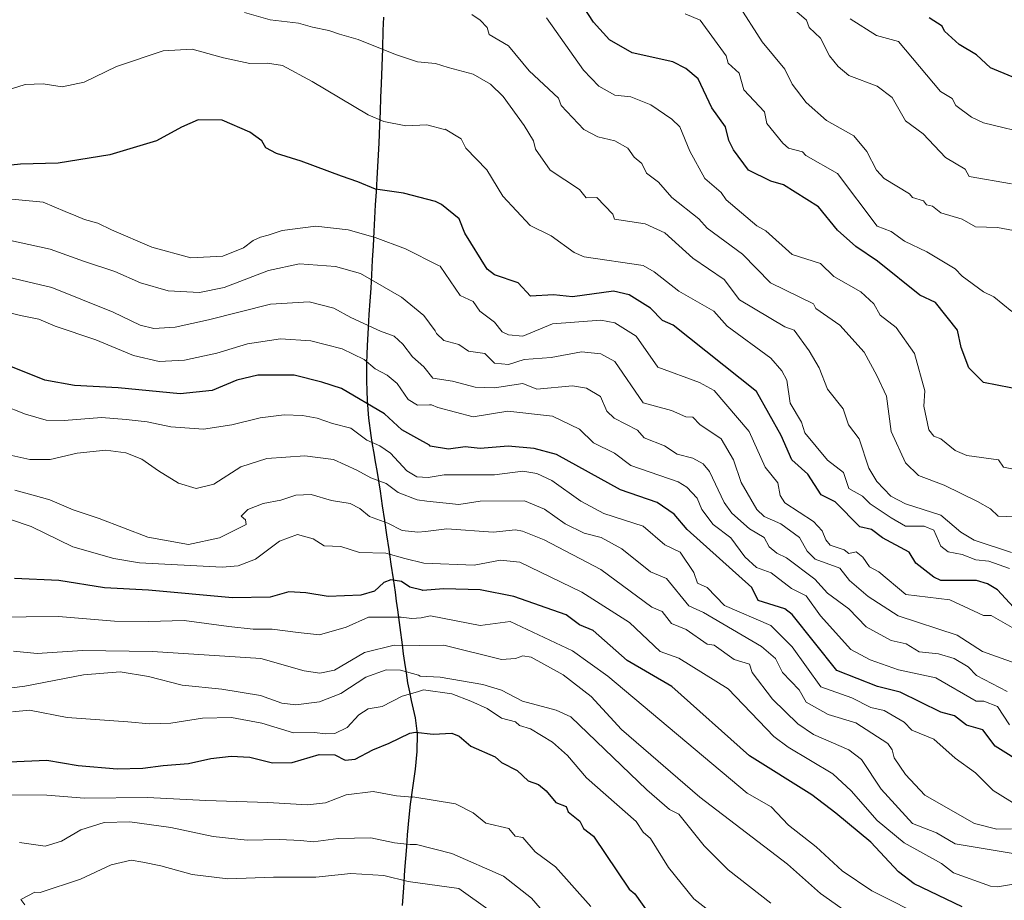
# Model space of a CAD drawing. Units: metres. Extents: x 648631 to 651400, y 4718459 to 4720831.
# Drawn here: x 649175 to 649453, y 4718889 to 4719137 of the extents above; entities that cross this region are included whole.
import ezdxf

# ---------------------------------------------------------------- set-up
doc = ezdxf.new("R2010")
doc.units = ezdxf.units.M
doc.header["$MEASUREMENT"] = 0
for name, color, linetype, lineweight in [('Comunidad autónoma', 142, 'Continuous', 30), ('Curva de nivel maestra', 36, 'Continuous', 30), ('Curva de nivel normal', 36, 'Continuous', 0), ('Municipio', 9, 'Continuous', 13), ('Municipio CxS', 142, 'Continuous', 0), ('Provincia', 19, 'Continuous', 0)]:
    doc.layers.add(name, color=color, linetype=linetype, lineweight=lineweight)

# ---------------------------------------------------------------- blocks, each defined once
blk = doc.blocks.new('*U195')
at = {"layer": 'Curva de nivel normal', "color": 36, "linetype": 'Continuous', "lineweight": 0}
blk.add_polyline3d([(649431.27, 4718869.53, 660), (649401.27, 4718890.68, 660), (649392, 4718899, 660), (649367.26, 4718917.84, 660), (649345.11, 4718937, 660), (649336.55, 4718946.3, 660), (649328.64, 4718952.39, 660), (649319.64, 4718957.4, 660), (649317.25, 4718957.79, 660), (649315.21, 4718956.97, 660), (649311.25, 4718956.72, 660), (649295.01, 4718960.77, 660), (649288.21, 4718960.7, 660), (649280.96, 4718960.8, 660), (649272.6, 4718958.68, 660), (649264.12, 4718953.74, 660), (649259.94, 4718952.82, 660), (649255.6, 4718953.54, 660), (649243.33, 4718957.01, 660), (649212.8, 4718959, 660), (649192.97, 4718959.3, 660), (649180.23, 4718958.38, 660), (649173.56, 4718959.06, 660)], dxfattribs=at)

msp = doc.modelspace()

# ---------------------------------------------------------------- linework, layer by layer
at = {"layer": 'Comunidad autónoma', "color": 142, "linetype": 'Continuous', "lineweight": 30}
for points in [[(649277.91, 4719137.9, 587.03), (649277.8, 4719134.15, 588.35), (649277.63, 4719129.15, 589.98), (649277.47, 4719124.16, 591.11), (649277.3, 4719119.16, 592.5), (649277.15, 4719115.25, 593.31), (649276.99, 4719111.34, 594.17), (649276.84, 4719107.43, 595.11), (649276.72, 4719104.93, 595.64), (649276.61, 4719102.43, 596.2), (649276.34, 4719097.44, 597.52), (649276.07, 4719092.45, 599.06), (649275.86, 4719088.71, 600.25), (649275.64, 4719084.96, 601.31), (649275.43, 4719081.21, 602.63), (649275.22, 4719077.47, 604.15), (649275.01, 4719073.4, 605.94), (649274.8, 4719069.34, 607.64), (649274.59, 4719065.27, 609.27), (649274.35, 4719061.52, 610.75), (649274.11, 4719057.78, 612.19), (649273.86, 4719054.03, 613.64), (649273.62, 4719050.28, 615.23), (649273.36, 4719045.29, 617.43), (649273.28, 4719042.79, 618.59), (649273.19, 4719040.29, 619.95), (649273.16, 4719035.3, 622.18), (649273.25, 4719032.56, 623.3), (649273.33, 4719029.82, 624.55), (649273.75, 4719024.84, 626.94), (649274.4, 4719019.89, 628.97), (649274.8, 4719017.42, 629.97), (649275.21, 4719014.95, 631), (649275.63, 4719012.48, 632.09), (649276.06, 4719010.01, 633.27), (649276.53, 4719007.12, 634.6), (649276.99, 4719004.22, 635.81), (649277.6, 4719000.1, 637.6), (649278.22, 4718995.98, 639.5), (649278.83, 4718991.86, 641.58), (649279.44, 4718987.73, 644.02), (649280.06, 4718983.61, 646.45), (649280.67, 4718979.49, 649.46), (649281.22, 4718975.7, 650.96), (649281.56, 4718973.22, 651.68), (649281.9, 4718970.74, 653.31), (649282.54, 4718965.79, 656.54), (649283.19, 4718960.83, 659.99), (649283.53, 4718958.35, 661.93), (649283.87, 4718955.87, 663.36), (649284.31, 4718952.98, 665.1), (649284.75, 4718950.09, 667.4), (649285.26, 4718947.64, 669.49), (649285.78, 4718945.19, 671.38), (649286.33, 4718942.74, 672.93), (649286.88, 4718940.29, 673.73), (649287.44, 4718935.78, 674.96), (649287.37, 4718930.79, 676.19), (649286.89, 4718925.82, 677.52), (649286.42, 4718922.51, 678.52), (649285.95, 4718919.2, 679.54), (649285.48, 4718915.89, 680.53)], [(649285.48, 4718915.89, 680.53), (649285.08, 4718912.22, 681.78), (649284.66, 4718907.24, 683.76), (649284.41, 4718903.91, 685.13), (649284.17, 4718900.59, 686.68), (649283.92, 4718897.26, 688.27), (649283.57, 4718892.27, 690.7), (649283.22, 4718887.29, 693.04)]]:
    msp.add_polyline3d(points, dxfattribs=at)
at = {"layer": 'Curva de nivel maestra', "color": 36, "linetype": 'Continuous', "lineweight": 30}
for points in [[(649458.89, 4719032.64, 575), (649447.27, 4719034.91, 575), (649443.19, 4719039.02, 575), (649440.99, 4719044.74, 575), (649439.91, 4719049.66, 575), (649433.72, 4719057.47, 575), (649429.27, 4719059.48, 575), (649417.38, 4719069.13, 575), (649411.27, 4719073.21, 575), (649406.07, 4719077.82, 575), (649400.67, 4719084.42, 575), (649390.85, 4719090.62, 575), (649387.26, 4719091.68, 575), (649380.97, 4719094.74, 575), (649376.75, 4719100.52, 575), (649375.39, 4719103.16, 575), (649374.49, 4719107.03, 575), (649370.57, 4719112.34, 575), (649366.74, 4719120.51, 575), (649363.26, 4719123.44, 575), (649359.58, 4719125.35, 575), (649348.1, 4719127.87, 575), (649341.75, 4719131.52, 575), (649337.26, 4719136.53, 575), (649331.79, 4719145.03, 575)], [(649455.35, 4719121.11, 550), (649449.27, 4719123.63, 550), (649445.27, 4719127.31, 550), (649440.44, 4719130.2, 550), (649436.28, 4719134.04, 550), (649435.61, 4719135.37, 550), (649431.97, 4719137.73, 550)], [(649455.72, 4718971.46, 600), (649451.27, 4718976.38, 600), (649448.37, 4718978.11, 600), (649445.27, 4718979.01, 600), (649435.24, 4718978.98, 600), (649433.27, 4718979.98, 600), (649428.19, 4718983.93, 600), (649426.3, 4718987.01, 600), (649418.74, 4718991.01, 600), (649415.65, 4718993.39, 600), (649412.42, 4718994.16, 600), (649405.42, 4719001.16, 600), (649401.46, 4719003.2, 600), (649397.72, 4719009.01, 600), (649393.18, 4719013.01, 600), (649390.15, 4719019.91, 600), (649383.26, 4719032.31, 600), (649359.7, 4719051.02, 600), (649356.65, 4719052.41, 600), (649353.26, 4719055.89, 600), (649347.26, 4719059.62, 600), (649342.85, 4719060.61, 600), (649331.31, 4719059.07, 600), (649325.89, 4719059.65, 600), (649319.42, 4719059.19, 600), (649315.94, 4719063.02, 600), (649309.25, 4719065.28, 600), (649307.25, 4719066.8, 600), (649300.91, 4719077.02, 600), (649299.31, 4719081.08, 600), (649294.29, 4719085.07, 600), (649292.59, 4719085.91, 600), (649283.58, 4719088.3, 600), (649275.73, 4719089.46, 600), (649270.7, 4719091.48, 600), (649266.13, 4719093.1, 600), (649254.76, 4719097.36, 600), (649247.74, 4719099.46, 600), (649244.7, 4719101.09, 600), (649243.61, 4719103.04, 600), (649240.2, 4719105.52, 600), (649232.38, 4719108.87, 600), (649225.69, 4719108.98, 600), (649220.92, 4719106.91, 600), (649213.93, 4719103.1, 600), (649200.74, 4719099.08, 600), (649186.13, 4719096.78, 600), (649175.47, 4719096.48, 600), (649167.48, 4719095.62, 600)], [(649459.15, 4718926.88, 625), (649450.54, 4718932.27, 625), (649447.13, 4718936.86, 625), (649442.47, 4718938.2, 625), (649439.08, 4718940.81, 625), (649435.27, 4718941.83, 625), (649423.75, 4718947.49, 625), (649417.37, 4718949.11, 625), (649405.9, 4718953.64, 625), (649393.27, 4718969.42, 625), (649391.26, 4718971.01, 625), (649383.65, 4718973.4, 625), (649381.88, 4718977.01, 625), (649363.69, 4718993.44, 625), (649360.01, 4718997.76, 625), (649355.22, 4719000.97, 625), (649344.85, 4719004.6, 625), (649326.78, 4719014.53, 625), (649320.44, 4719016.21, 625), (649313.15, 4719016.92, 625), (649305.25, 4719016.28, 625), (649300.99, 4719016.75, 625), (649296.3, 4719016.07, 625), (649291.12, 4719016.89, 625), (649290.97, 4719017.19, 625), (649287.4, 4719019.17, 625), (649283.1, 4719021.54, 625), (649278.27, 4719026.04, 625), (649266.12, 4719033.22, 625), (649260.58, 4719035.01, 625), (649252.75, 4719036.9, 625), (649242.46, 4719036.91, 625), (649236.53, 4719035.52, 625), (649229.57, 4719032.65, 625), (649220.57, 4719031.68, 625), (649203.05, 4719033.4, 625), (649190.79, 4719034.04, 625), (649182.41, 4719035.53, 625), (649172.8, 4719039.34, 625)], [(649441.25, 4718886.98, 650), (649427.72, 4718893.45, 650), (649423.27, 4718896.86, 650), (649415.45, 4718905.18, 650), (649405.64, 4718913.37, 650), (649398.82, 4718918.55, 650), (649381.26, 4718929.53, 650), (649359.34, 4718949.09, 650), (649346.68, 4718956.43, 650), (649337.17, 4718964.92, 650), (649333.26, 4718966.54, 650), (649329.54, 4718969.29, 650), (649314.71, 4718974.47, 650), (649305.25, 4718976.37, 650), (649294.94, 4718976.7, 650), (649288.97, 4718976.18, 650), (649288.85, 4718976.27, 650), (649285.38, 4718977.14, 650), (649282.99, 4718978.75, 650), (649279.98, 4718979.21, 650), (649278.08, 4718978.49, 650), (649275.44, 4718976.04, 650), (649271.58, 4718974.84, 650), (649262.37, 4718974.46, 650), (649256.06, 4718975.55, 650), (649251.19, 4718975.85, 650), (649245.97, 4718974.3, 650), (649235.38, 4718974.15, 650), (649211.67, 4718976.24, 650), (649199.24, 4718976.95, 650), (649186.36, 4718979.01, 650), (649173.78, 4718979.56, 650)], [(649259.81, 4718929.9, 675), (649264.26, 4718929.86, 675), (649267.1, 4718928.36, 675), (649269.92, 4718928.56, 675), (649274.92, 4718931.24, 675), (649279.58, 4718933.16, 675), (649285.37, 4718935.92, 675), (649287.02, 4718936.22, 675), (649291.95, 4718935.7, 675), (649297.25, 4718935.98, 675), (649299.34, 4718935.09, 675), (649302.56, 4718932.31, 675), (649309.5, 4718929.25, 675), (649311.25, 4718927.64, 675), (649315.69, 4718925.44, 675), (649318.77, 4718922.52, 675), (649321.66, 4718921.41, 675), (649323.88, 4718919.62, 675), (649326.63, 4718916.37, 675), (649329.46, 4718915.2, 675), (649330.03, 4718913.77, 675), (649333.36, 4718911.1, 675), (649334.4, 4718909, 675), (649337.18, 4718906.92, 675), (649347.26, 4718891.9, 675), (649348.91, 4718890.65, 675), (649353, 4718884.74, 675)], [(649163.74, 4718927.5, 675), (649182.9, 4718928.32, 675), (649191.74, 4718926.83, 675), (649202.82, 4718925.91, 675), (649210, 4718926.1, 675), (649215.77, 4718926.86, 675), (649222.92, 4718927.34, 675), (649229.24, 4718928.77, 675), (649234.98, 4718929.48, 675), (649240.21, 4718929.12, 675), (649246.64, 4718927.6, 675), (649252.15, 4718927.62, 675), (649259.81, 4718929.9, 675)]]:
    msp.add_polyline3d(points, dxfattribs=at)
at = {"layer": 'Curva de nivel normal', "color": 36, "linetype": 'Continuous', "lineweight": 0}
for points in [[(649455.14, 4718986.88, 590), (649444.69, 4718990.43, 590), (649440.92, 4718992.66, 590), (649435.27, 4718997.45, 590), (649425.27, 4719000.68, 590), (649421.09, 4719002.83, 590), (649417.21, 4719006.95, 590), (649414.93, 4719010.67, 590), (649412.23, 4719019.02, 590), (649409.22, 4719022.97, 590), (649407.65, 4719027.4, 590), (649403.24, 4719033.02, 590), (649400.86, 4719039.02, 590), (649398.06, 4719043.81, 590), (649393.84, 4719049.59, 590), (649391.26, 4719050.55, 590), (649378.43, 4719058.19, 590), (649374.13, 4719063.89, 590), (649365.26, 4719069.96, 590), (649357.34, 4719077.1, 590), (649351.83, 4719079.59, 590), (649343.19, 4719080.95, 590), (649342.63, 4719082.39, 590), (649338.19, 4719087.03, 590), (649335.19, 4719086.95, 590), (649333.26, 4719089.3, 590), (649324.97, 4719094.74, 590), (649320.89, 4719100.67, 590), (649320.3, 4719103.03, 590), (649317.64, 4719107.42, 590), (649311.74, 4719115.52, 590), (649308.19, 4719119.03, 590), (649303.25, 4719121.82, 590), (649296.18, 4719123.73, 590), (649292.6, 4719124.9, 590), (649287.58, 4719125.37, 590), (649281.34, 4719127.39, 590), (649270.84, 4719131.68, 590), (649265.52, 4719133.11, 590), (649262.56, 4719134.2, 590), (649257.9, 4719135.12, 590), (649253.92, 4719136.23, 590), (649245.94, 4719137.21, 590), (649238.74, 4719139.29, 590)], [(649457.27, 4719077.52, 565), (649451.27, 4719078.57, 565), (649445.01, 4719078.76, 565), (649441.25, 4719081, 565), (649435.27, 4719082.78, 565), (649432.86, 4719084.61, 565), (649431.22, 4719084.97, 565), (649430.36, 4719086.11, 565), (649427.26, 4719087.02, 565), (649426.36, 4719088.12, 565), (649419.27, 4719092.45, 565), (649417.06, 4719094.82, 565), (649414.31, 4719100.07, 565), (649410.71, 4719104.47, 565), (649403, 4719108.76, 565), (649397.27, 4719113.88, 565), (649393.24, 4719119, 565), (649391.26, 4719123.29, 565), (649384.84, 4719131.03, 565), (649377.96, 4719141.73, 565)], [(649455.2, 4719090.96, 560), (649443.27, 4719093.03, 560), (649442.15, 4719095.03, 560), (649436.59, 4719098.35, 560), (649430.23, 4719105.03, 560), (649425.27, 4719108.71, 560), (649421.51, 4719115.27, 560), (649417.27, 4719118.48, 560), (649409.27, 4719121.52, 560), (649406.23, 4719123.99, 560), (649403.84, 4719127.03, 560), (649401.27, 4719132.01, 560), (649398.06, 4719135.03, 560), (649397.31, 4719137.07, 560), (649391.96, 4719141.72, 560)], [(649463.27, 4718996.73, 585), (649451.41, 4718997.15, 585), (649449.27, 4718999.2, 585), (649445.57, 4719001.31, 585), (649436.16, 4719005.9, 585), (649428.9, 4719008.64, 585), (649425.27, 4719012.22, 585), (649421.22, 4719021.02, 585), (649419.89, 4719031.02, 585), (649417.14, 4719036.89, 585), (649413.65, 4719043.4, 585), (649406.76, 4719051.02, 585), (649400.01, 4719055.76, 585), (649399.27, 4719057.02, 585), (649387.19, 4719063.02, 585), (649379.26, 4719071.12, 585), (649369.26, 4719078.44, 585), (649366.99, 4719081.02, 585), (649359.34, 4719087.11, 585), (649355.58, 4719091.35, 585), (649352.16, 4719093.93, 585), (649350.87, 4719096.64, 585), (649348.67, 4719098.44, 585), (649346.88, 4719101.03, 585), (649343.26, 4719103.03, 585), (649338.4, 4719104.17, 585), (649334.51, 4719106.28, 585), (649328.08, 4719113.03, 585), (649327.34, 4719115.11, 585), (649319.07, 4719122.85, 585), (649313.25, 4719129.86, 585), (649307.78, 4719133.03, 585), (649307.25, 4719135.03, 585), (649305.25, 4719137.1, 585), (649302.9, 4719138.68, 585)], [(649455.27, 4719010.5, 580), (649452.95, 4719011.01, 580), (649451.53, 4719013.01, 580), (649442.57, 4719014.31, 580), (649439.27, 4719015.7, 580), (649435.27, 4719019.02, 580), (649433.27, 4719019.73, 580), (649431.81, 4719021.56, 580), (649430.43, 4719028.18, 580), (649430.74, 4719032.49, 580), (649427.77, 4719043.02, 580), (649422.61, 4719050.36, 580), (649418.08, 4719053.83, 580), (649416.34, 4719057.02, 580), (649412.71, 4719060.46, 580), (649405.03, 4719064.78, 580), (649401.27, 4719068.45, 580), (649393.24, 4719070.99, 580), (649385.89, 4719077.65, 580), (649383.31, 4719079.07, 580), (649374.67, 4719086.43, 580), (649373.26, 4719088.49, 580), (649368.64, 4719092.41, 580), (649364.4, 4719100.17, 580), (649361.59, 4719107.03, 580), (649359.36, 4719109.13, 580), (649353.41, 4719113.18, 580), (649347.71, 4719115.48, 580), (649343.26, 4719115.92, 580), (649338.72, 4719118.49, 580), (649334.37, 4719123.03, 580), (649323.99, 4719137.76, 580)], [(649455.27, 4719054.87, 570), (649450.18, 4719059.02, 570), (649447.27, 4719060.42, 570), (649441.27, 4719064.88, 570), (649439.27, 4719066.93, 570), (649431.27, 4719071.77, 570), (649424.98, 4719074.73, 570), (649421.27, 4719077.52, 570), (649417.24, 4719078.99, 570), (649406.12, 4719093.88, 570), (649397.12, 4719098.88, 570), (649396.23, 4719099.99, 570), (649392.23, 4719101.03, 570), (649390.61, 4719102.38, 570), (649386.15, 4719107.92, 570), (649385.49, 4719111.26, 570), (649379.68, 4719117.45, 570), (649378.34, 4719122.11, 570), (649375.22, 4719124.99, 570), (649374.64, 4719127.03, 570), (649367.35, 4719137.12, 570), (649363.13, 4719138.9, 570)], [(649461.27, 4719104.74, 555), (649447.27, 4719108.15, 555), (649443.94, 4719109.7, 555), (649439.5, 4719113.03, 555), (649438.44, 4719115.03, 555), (649435.19, 4719116.95, 555), (649423.31, 4719131.07, 555), (649417.05, 4719132.81, 555), (649409.69, 4719137.45, 555)], [(649454.66, 4718982.4, 595), (649448.77, 4718984.51, 595), (649445.1, 4718984.84, 595), (649441.27, 4718986.36, 595), (649437.27, 4718987.08, 595), (649435.27, 4718988.71, 595), (649433.27, 4718993.25, 595), (649430.58, 4718994.32, 595), (649425.27, 4718994.38, 595), (649421.27, 4718996.69, 595), (649415.27, 4719000.65, 595), (649413.1, 4719002.84, 595), (649409.27, 4719004.96, 595), (649407.74, 4719009.48, 595), (649403.25, 4719012.99, 595), (649396.88, 4719020.63, 595), (649395.94, 4719023.69, 595), (649392.69, 4719029.02, 595), (649391.79, 4719035.55, 595), (649390.41, 4719038.17, 595), (649387.26, 4719041.71, 595), (649374.98, 4719050.74, 595), (649371.19, 4719054.95, 595), (649361.26, 4719060.64, 595), (649354.37, 4719066.13, 595), (649351.26, 4719067.84, 595), (649334.55, 4719070.31, 595), (649331.75, 4719071.51, 595), (649325.26, 4719076.24, 595), (649319.36, 4719079.13, 595), (649311.65, 4719087.43, 595), (649307.09, 4719094.87, 595), (649301.22, 4719101.03, 595), (649299.83, 4719103.61, 595), (649295.33, 4719106.34, 595), (649295.18, 4719106.29, 595), (649290.2, 4719107.56, 595), (649284.29, 4719107.32, 595), (649278.01, 4719108.53, 595), (649273.62, 4719110.38, 595), (649257.79, 4719119.82, 595), (649249.48, 4719124.27, 595), (649245.2, 4719124.99, 595), (649240.21, 4719124.86, 595), (649232.81, 4719126.43, 595), (649223.95, 4719128.94, 595), (649215.75, 4719128.45, 595), (649202.59, 4719124, 595), (649193.47, 4719119.56, 595), (649187.29, 4719118.32, 595), (649181.92, 4719119.18, 595), (649176.86, 4719118.95, 595), (649169.32, 4719116.64, 595)], [(649461.27, 4718962.38, 605), (649449.4, 4718969.14, 605), (649447.27, 4718969.1, 605), (649437.78, 4718973.52, 605), (649425.36, 4718975.1, 605), (649417.74, 4718981.48, 605), (649415.13, 4718982.87, 605), (649413.27, 4718985.61, 605), (649411.33, 4718987.07, 605), (649409.27, 4718986.58, 605), (649407.92, 4718987.66, 605), (649404.05, 4718989.01, 605), (649402.74, 4718990.48, 605), (649401.76, 4718993.01, 605), (649399.27, 4718995.67, 605), (649391.19, 4719000.94, 605), (649389.88, 4719003.01, 605), (649389.26, 4719006.58, 605), (649385.67, 4719011.01, 605), (649381.12, 4719021.02, 605), (649371.26, 4719032.66, 605), (649367.09, 4719034.85, 605), (649355.41, 4719039.17, 605), (649349.26, 4719047.93, 605), (649343.26, 4719051.68, 605), (649339.26, 4719052.48, 605), (649325.67, 4719051.43, 605), (649317.25, 4719047.91, 605), (649313.25, 4719048.28, 605), (649311.42, 4719049.19, 605), (649309.25, 4719051.93, 605), (649305.18, 4719055.02, 605), (649303.25, 4719057.7, 605), (649299.61, 4719059.38, 605), (649293.9, 4719067.67, 605), (649293.45, 4719067.91, 605), (649284.12, 4719072.63, 605), (649275.59, 4719075.75, 605), (649267.96, 4719077.91, 605), (649258.87, 4719078.97, 605), (649249.37, 4719077.76, 605), (649245.36, 4719076.45, 605), (649243.24, 4719075.91, 605), (649241.21, 4719074.9, 605), (649238.47, 4719072.88, 605), (649232.62, 4719070.5, 605), (649223.54, 4719070.08, 605), (649212.61, 4719073.04, 605), (649201.22, 4719077.91, 605), (649197.34, 4719079.78, 605), (649193.54, 4719080.82, 605), (649191.13, 4719081.93, 605), (649188.15, 4719083.1, 605), (649181.94, 4719085.72, 605), (649173.07, 4719086.64, 605)], [(649460.46, 4718954.2, 610), (649447.01, 4718959.01, 610), (649439.85, 4718963.59, 610), (649423.22, 4718969.01, 610), (649414.76, 4718974.5, 610), (649409.46, 4718979.01, 610), (649406.72, 4718982.46, 610), (649399.73, 4718985.01, 610), (649397.54, 4718987.28, 610), (649395.39, 4718991.13, 610), (649390.09, 4718995.01, 610), (649385.36, 4718997.11, 610), (649383.3, 4718999.05, 610), (649378.87, 4719006.62, 610), (649376.72, 4719013.01, 610), (649373.26, 4719018.99, 610), (649367.26, 4719023.02, 610), (649365.29, 4719025.05, 610), (649363.26, 4719025.22, 610), (649359.23, 4719026.99, 610), (649351.26, 4719029.15, 610), (649343.26, 4719040.83, 610), (649339.26, 4719042.98, 610), (649333.79, 4719043.55, 610), (649325.26, 4719041.95, 610), (649317.62, 4719041.39, 610), (649313.25, 4719039.92, 610), (649309.25, 4719040.36, 610), (649306.59, 4719043.02, 610), (649301.97, 4719043.74, 610), (649299.25, 4719045.63, 610), (649294.97, 4719046.74, 610), (649292.94, 4719048.71, 610), (649292.55, 4719049.46, 610), (649289.34, 4719053.81, 610), (649283.06, 4719058.97, 610), (649271.42, 4719065.64, 610), (649264.37, 4719067.58, 610), (649254.25, 4719068.37, 610), (649245.5, 4719066.5, 610), (649232.95, 4719061.64, 610), (649226.06, 4719060.23, 610), (649217.15, 4719060.73, 610), (649209.36, 4719062.96, 610), (649202.14, 4719066.21, 610), (649193.29, 4719069.07, 610), (649183.92, 4719072.49, 610), (649171.83, 4719075.14, 610)], [(649453.92, 4718947.66, 615), (649445.27, 4718952.17, 615), (649442.91, 4718954.65, 615), (649439, 4718957.01, 615), (649434.61, 4718958.35, 615), (649429.14, 4718958.88, 615), (649425.44, 4718961.18, 615), (649421.27, 4718962.04, 615), (649414.18, 4718965.92, 615), (649409.29, 4718971.03, 615), (649403.27, 4718975.42, 615), (649399.67, 4718979.41, 615), (649391.69, 4718985.44, 615), (649388.98, 4718986.73, 615), (649386.78, 4718988.53, 615), (649385.37, 4718991.12, 615), (649381.26, 4718993.56, 615), (649376.29, 4718998.04, 615), (649374.05, 4719001.01, 615), (649369.97, 4719009.72, 615), (649368.15, 4719011.9, 615), (649365.26, 4719013.48, 615), (649360.87, 4719014.62, 615), (649357.28, 4719017.04, 615), (649351.51, 4719019.27, 615), (649349.63, 4719021.39, 615), (649343.08, 4719024.84, 615), (649341.01, 4719026.77, 615), (649339.18, 4719030.94, 615), (649335.26, 4719033.25, 615), (649331.26, 4719033.9, 615), (649321.25, 4719032.98, 615), (649317.25, 4719034.61, 615), (649309.25, 4719033.32, 615), (649303.79, 4719033.56, 615), (649297.47, 4719035.24, 615), (649291.9, 4719036.14, 615), (649289.34, 4719039.25, 615), (649286.14, 4719042.08, 615), (649283.37, 4719045.68, 615), (649280.92, 4719047.91, 615), (649277.08, 4719049.36, 615), (649268.74, 4719053.18, 615), (649263.97, 4719055.88, 615), (649256.95, 4719057.64, 615), (649246.07, 4719056.99, 615), (649228.56, 4719052.56, 615), (649219.19, 4719050.52, 615), (649213.11, 4719050.11, 615), (649209.32, 4719051.04, 615), (649201.69, 4719054.72, 615), (649184.36, 4719061.63, 615), (649170.46, 4719064.98, 615)], [(649454.58, 4718938.31, 620), (649451.27, 4718943.43, 620), (649447.42, 4718945.01, 620), (649445.2, 4718944.94, 620), (649433.83, 4718951.57, 620), (649423.27, 4718953.79, 620), (649415.27, 4718956.66, 620), (649409.82, 4718959.56, 620), (649401.25, 4718969.01, 620), (649397.27, 4718974.69, 620), (649393.05, 4718976.79, 620), (649387.4, 4718981.15, 620), (649383.26, 4718982.64, 620), (649379.97, 4718985.72, 620), (649375.96, 4718991.01, 620), (649371.03, 4718994.78, 620), (649367.76, 4718999.01, 620), (649366.48, 4719002.23, 620), (649363.59, 4719005.34, 620), (649361.08, 4719006.83, 620), (649347.71, 4719011.46, 620), (649343.15, 4719014.9, 620), (649337.26, 4719017.83, 620), (649333.26, 4719021.66, 620), (649325.65, 4719025.41, 620), (649313.04, 4719026.81, 620), (649303.25, 4719025.19, 620), (649293.25, 4719027.78, 620), (649291.53, 4719028.54, 620), (649290.92, 4719028.56, 620), (649287.58, 4719028.49, 620), (649284.96, 4719030.11, 620), (649281.78, 4719034.59, 620), (649278.96, 4719036.98, 620), (649275.58, 4719038.73, 620), (649272.5, 4719041.4, 620), (649266.25, 4719044.4, 620), (649257.41, 4719046.6, 620), (649248.88, 4719047.16, 620), (649239.57, 4719045.81, 620), (649230.89, 4719043.17, 620), (649221.76, 4719041.2, 620), (649214.66, 4719040.78, 620), (649207.38, 4719042.49, 620), (649196.79, 4719046.9, 620), (649185.32, 4719050.76, 620), (649180.66, 4719052.78, 620), (649175.52, 4719053.74, 620), (649169.3, 4719055.31, 620)], [(649457.41, 4718915.14, 630), (649450, 4718919.73, 630), (649445.03, 4718924.76, 630), (649439.27, 4718928.84, 630), (649433.27, 4718934.27, 630), (649427.09, 4718936.82, 630), (649424.86, 4718939, 630), (649419.27, 4718942.29, 630), (649415.48, 4718943.21, 630), (649410.12, 4718945.86, 630), (649401.4, 4718949.01, 630), (649393.27, 4718960.3, 630), (649387.26, 4718966.34, 630), (649374.16, 4718971.91, 630), (649369.3, 4718977.04, 630), (649366.55, 4718978.3, 630), (649365.49, 4718981.24, 630), (649361.65, 4718987.01, 630), (649357.33, 4718989.08, 630), (649351.26, 4718994.37, 630), (649340.16, 4718997.91, 630), (649333.64, 4719001.39, 630), (649325.5, 4719007.25, 630), (649321.25, 4719009.21, 630), (649317.25, 4719009.88, 630), (649309.25, 4719008.79, 630), (649295.04, 4719008.8, 630), (649290.53, 4719008.1, 630), (649287.39, 4719008.26, 630), (649284.52, 4719009.95, 630), (649279.91, 4719014.92, 630), (649276.94, 4719017.02, 630), (649273.21, 4719018.61, 630), (649268.72, 4719021.98, 630), (649263.54, 4719023.31, 630), (649259.27, 4719024.8, 630), (649255.07, 4719025.54, 630), (649249.88, 4719025.75, 630), (649243.16, 4719024.94, 630), (649235.11, 4719022.89, 630), (649227.12, 4719021.74, 630), (649217.97, 4719022.32, 630), (649211.24, 4719023.75, 630), (649205.31, 4719024.4, 630), (649198.33, 4719024.98, 630), (649187.86, 4719024.14, 630), (649182.71, 4719024.24, 630), (649176.9, 4719025.91, 630), (649170.2, 4719028.57, 630)], [(649455.22, 4718908.95, 635), (649451.08, 4718908.81, 635), (649444.71, 4718910.44, 635), (649430.73, 4718918.46, 635), (649425.27, 4718924.24, 635), (649422.07, 4718929, 635), (649421.53, 4718931.26, 635), (649420.28, 4718933, 635), (649411.27, 4718938.83, 635), (649403.45, 4718941.18, 635), (649397.27, 4718944.64, 635), (649395.27, 4718948.18, 635), (649390.55, 4718953.01, 635), (649388.57, 4718957.01, 635), (649384.6, 4718960.35, 635), (649368.27, 4718970.02, 635), (649364.11, 4718971.86, 635), (649357.86, 4718979.61, 635), (649353.26, 4718981.47, 635), (649345.26, 4718987.93, 635), (649339.35, 4718991.1, 635), (649334.63, 4718992.38, 635), (649329.24, 4718995.01, 635), (649323.35, 4718999.1, 635), (649317.73, 4719001.49, 635), (649305.25, 4719001.37, 635), (649299.25, 4719000.49, 635), (649290.2, 4719001.36, 635), (649287.41, 4719001.75, 635), (649282.11, 4719003.87, 635), (649278.66, 4719006.42, 635), (649274.37, 4719007.94, 635), (649270.47, 4719010.14, 635), (649263.88, 4719013.12, 635), (649255.72, 4719014.15, 635), (649245.04, 4719013.47, 635), (649237.67, 4719011.12, 635), (649230.07, 4719006.15, 635), (649225.09, 4719004.93, 635), (649220.14, 4719006.51, 635), (649214.48, 4719009.92, 635), (649209.77, 4719013.21, 635), (649205.24, 4719015.02, 635), (649199.63, 4719015.74, 635), (649191.52, 4719014.91, 635), (649183.91, 4719013.14, 635), (649178.14, 4719013.19, 635), (649170.54, 4719014.82, 635)], [(649461.32, 4718901.05, 640), (649439.27, 4718904.72, 640), (649434.06, 4718907.79, 640), (649427.27, 4718910.45, 640), (649418.38, 4718920.11, 640), (649412.82, 4718928.55, 640), (649409.27, 4718931.24, 640), (649399.27, 4718935.54, 640), (649394.84, 4718938.57, 640), (649387.76, 4718945.51, 640), (649382.04, 4718953.01, 640), (649381.26, 4718955.36, 640), (649376.93, 4718956.68, 640), (649371.26, 4718960.79, 640), (649369.26, 4718961.07, 640), (649363.4, 4718965.15, 640), (649359.26, 4718966.88, 640), (649356.55, 4718970.3, 640), (649353.69, 4718971.44, 640), (649339.26, 4718982.08, 640), (649323.26, 4718990.48, 640), (649317.18, 4718992.94, 640), (649315.25, 4718993.32, 640), (649308.86, 4718992.62, 640), (649295.82, 4718993.58, 640), (649289.78, 4718992.82, 640), (649287.62, 4718992.68, 640), (649283.22, 4718993.16, 640), (649279.17, 4718995.21, 640), (649273.98, 4718997.1, 640), (649271.25, 4718999.32, 640), (649268.58, 4719000.74, 640), (649263.25, 4719001.57, 640), (649257.58, 4719003.27, 640), (649253.25, 4719003.07, 640), (649249.02, 4719001.69, 640), (649244.01, 4719000.76, 640), (649239.66, 4718999.02, 640), (649237.81, 4718997.13, 640), (649239, 4718996.15, 640), (649239.24, 4718994.85, 640), (649231.63, 4718991.07, 640), (649222.89, 4718989.16, 640), (649211.43, 4718991.2, 640), (649197.71, 4718996.48, 640), (649190.33, 4718998.98, 640), (649183.79, 4719001.77, 640), (649179.12, 4719003.06, 640), (649173.94, 4719004.5, 640)], [(649457.96, 4718893.69, 645), (649451.27, 4718892.55, 645), (649449.27, 4718892.73, 645), (649438.8, 4718896.53, 645), (649435.42, 4718899.15, 645), (649424.85, 4718905, 645), (649417.27, 4718911.3, 645), (649409.9, 4718919.63, 645), (649404.73, 4718924.46, 645), (649392.2, 4718931.94, 645), (649388.15, 4718935, 645), (649375.26, 4718948.43, 645), (649361.26, 4718957.12, 645), (649356.07, 4718959.01, 645), (649347.41, 4718967.16, 645), (649333.95, 4718975.7, 645), (649316.4, 4718984.16, 645), (649310.98, 4718984.74, 645), (649303.54, 4718983.3, 645), (649289.35, 4718983.92, 645), (649284, 4718985.18, 645), (649278.57, 4718986.76, 645), (649271.18, 4718986.91, 645), (649265.9, 4718988.64, 645), (649261.25, 4718988.82, 645), (649258.08, 4718990.77, 645), (649253.68, 4718991.94, 645), (649248.58, 4718990.15, 645), (649241.79, 4718985, 645), (649236.92, 4718983.11, 645), (649232.45, 4718982.8, 645), (649209.13, 4718984, 645), (649201.84, 4718985.18, 645), (649190.31, 4718988.55, 645), (649178.51, 4718994.26, 645), (649172.73, 4718996.2, 645)], [(649431.69, 4718883.42, 655), (649415.73, 4718891.46, 655), (649407.36, 4718897.09, 655), (649400.1, 4718903.83, 655), (649392.27, 4718910, 655), (649387.39, 4718915.13, 655), (649380.59, 4718919, 655), (649341.26, 4718952.01, 655), (649331.26, 4718959.15, 655), (649313.72, 4718967.48, 655), (649305.25, 4718966.35, 655), (649291.25, 4718969.05, 655), (649288.59, 4718968.45, 655), (649285.92, 4718968.28, 655), (649282.92, 4718968.65, 655), (649273.7, 4718968.69, 655), (649267.39, 4718965.82, 655), (649259.9, 4718963.66, 655), (649253.9, 4718964.32, 655), (649246.5, 4718965.26, 655), (649241.17, 4718965.27, 655), (649234.26, 4718966.03, 655), (649221.66, 4718967.77, 655), (649211.67, 4718967.44, 655), (649202.06, 4718967.56, 655), (649186.26, 4718968.87, 655), (649167.92, 4718968.68, 655)], [(649387.26, 4718887.97, 665), (649375.26, 4718897.39, 665), (649368.44, 4718904.18, 665), (649361.31, 4718913.05, 665), (649358.67, 4718914.41, 665), (649352.23, 4718919.97, 665), (649330.81, 4718940.55, 665), (649326.65, 4718942.39, 665), (649317.19, 4718944.95, 665), (649311.25, 4718948.05, 665), (649305.95, 4718949.71, 665), (649293.97, 4718951.73, 665), (649288.28, 4718952.04, 665), (649287.81, 4718952.3, 665), (649282.72, 4718953.67, 665), (649278.74, 4718953.84, 665), (649272.92, 4718951.73, 665), (649265.9, 4718947.14, 665), (649259.86, 4718944.76, 665), (649253.18, 4718943.89, 665), (649249.24, 4718944.42, 665), (649243.25, 4718946.58, 665), (649232.37, 4718948.35, 665), (649221.13, 4718949.45, 665), (649211.65, 4718951.97, 665), (649203.61, 4718953.28, 665), (649193.25, 4718952.4, 665), (649176.74, 4718949.2, 665), (649167.17, 4718947.95, 665)], [(649377.88, 4718879.62, 670), (649365.49, 4718889.23, 670), (649358.34, 4718898.08, 670), (649353.26, 4718906.19, 670), (649351.26, 4718907.99, 670), (649349.3, 4718911.04, 670), (649335.26, 4718923.34, 670), (649329.85, 4718929.59, 670), (649325.64, 4718933.38, 670), (649319.4, 4718937.15, 670), (649316.36, 4718938.11, 670), (649315.25, 4718939.13, 670), (649311.25, 4718940.14, 670), (649307.19, 4718942.94, 670), (649302.56, 4718945.01, 670), (649297.25, 4718947.03, 670), (649289.25, 4718948.19, 670), (649287.57, 4718947.57, 670), (649283.25, 4718946.36, 670), (649277.58, 4718943.48, 670), (649273.58, 4718942.84, 670), (649271.01, 4718941.07, 670), (649267.72, 4718937.54, 670), (649264.22, 4718935.88, 670), (649261.69, 4718935.77, 670), (649258.38, 4718936.14, 670), (649252.54, 4718936, 670), (649243.66, 4718938.76, 670), (649235.04, 4718940.38, 670), (649226.85, 4718940.17, 670), (649217.91, 4718938.78, 670), (649211.92, 4718938.59, 670), (649205.8, 4718939.15, 670), (649188.64, 4718940.4, 670), (649178.07, 4718942.39, 670), (649173.23, 4718941.92, 670)], [(649336.49, 4718887, 680), (649326.52, 4718898.26, 680), (649320.75, 4718902.5, 680), (649317.25, 4718906.5, 680), (649315.13, 4718906.88, 680), (649313.32, 4718909, 680), (649306.81, 4718910.56, 680), (649303.25, 4718913.47, 680), (649298.28, 4718916.03, 680), (649286.22, 4718917.97, 680), (649286.12, 4718917.88, 680), (649281.66, 4718918.25, 680), (649275.03, 4718919.46, 680), (649267.46, 4718918.52, 680), (649261.63, 4718916.27, 680), (649256.47, 4718915.7, 680), (649245.29, 4718916.38, 680), (649227.81, 4718916.9, 680), (649211.37, 4718917.8, 680), (649193.57, 4718917.61, 680), (649182.94, 4718918.44, 680), (649171.23, 4718918.56, 680)], [(649323.43, 4718885.17, 685), (649319.68, 4718889.43, 685), (649311.83, 4718895.58, 685), (649297.25, 4718902.02, 685), (649287.25, 4718904.54, 685), (649285.47, 4718904.52, 685), (649281.04, 4718905.03, 685), (649274.42, 4718906.41, 685), (649265.14, 4718906.19, 685), (649258.14, 4718905.32, 685), (649254.58, 4718905.64, 685), (649248.58, 4718905.9, 685), (649239.46, 4718905.78, 685), (649229.91, 4718906.76, 685), (649217.89, 4718909.34, 685), (649206.35, 4718910.88, 685), (649199.09, 4718910.75, 685), (649192.56, 4718908.68, 685), (649187.12, 4718905.43, 685), (649182.47, 4718904.02, 685), (649175.2, 4718905.06, 685)], [(649176.71, 4718887.52, 690), (649175.64, 4718889.01, 690), (649179.56, 4718891.1, 690), (649181.05, 4718890.97, 690), (649192.48, 4718894.73, 690), (649201.11, 4718898.78, 690), (649206.73, 4718900.11, 690), (649210.04, 4718899.54, 690), (649215.08, 4718898.54, 690), (649223.91, 4718896.08, 690), (649234.04, 4718894.84, 690), (649246.9, 4718895.31, 690), (649258.81, 4718895.33, 690), (649268.74, 4718896.33, 690), (649278.07, 4718895.82, 690), (649284.96, 4718894.08, 690)], [(649284.96, 4718894.08, 690), (649299.25, 4718892.12, 690), (649308.08, 4718885.83, 690)]]:
    msp.add_polyline3d(points, dxfattribs=at)
at = {"layer": 'Municipio', "color": 9, "linetype": 'Continuous', "lineweight": 13}
for points in [[(649277.91, 4719137.9, 587.03), (649277.8, 4719134.15, 588.35), (649277.63, 4719129.15, 589.98), (649277.47, 4719124.16, 591.11), (649277.3, 4719119.16, 592.5), (649277.15, 4719115.25, 593.31), (649276.99, 4719111.34, 594.17), (649276.84, 4719107.43, 595.11), (649276.72, 4719104.93, 595.64), (649276.61, 4719102.43, 596.2), (649276.34, 4719097.44, 597.52), (649276.07, 4719092.45, 599.06), (649275.86, 4719088.71, 600.25), (649275.64, 4719084.96, 601.31), (649275.43, 4719081.21, 602.63), (649275.22, 4719077.47, 604.15), (649275.01, 4719073.4, 605.94), (649274.8, 4719069.34, 607.64), (649274.59, 4719065.27, 609.27), (649274.35, 4719061.52, 610.75), (649274.11, 4719057.78, 612.19), (649273.86, 4719054.03, 613.64), (649273.62, 4719050.28, 615.23), (649273.36, 4719045.29, 617.43), (649273.28, 4719042.79, 618.59), (649273.19, 4719040.29, 619.95), (649273.16, 4719035.3, 622.18), (649273.25, 4719032.56, 623.3), (649273.33, 4719029.82, 624.55), (649273.75, 4719024.84, 626.94), (649274.4, 4719019.89, 628.97), (649274.8, 4719017.42, 629.97), (649275.21, 4719014.95, 631), (649275.63, 4719012.48, 632.09), (649276.06, 4719010.01, 633.27), (649276.53, 4719007.12, 634.6), (649276.99, 4719004.22, 635.81), (649277.6, 4719000.1, 637.6), (649278.22, 4718995.98, 639.5), (649278.83, 4718991.86, 641.58), (649279.44, 4718987.73, 644.02), (649280.06, 4718983.61, 646.45), (649280.67, 4718979.49, 649.46), (649281.22, 4718975.7, 650.96), (649281.56, 4718973.22, 651.68), (649281.9, 4718970.74, 653.31), (649282.54, 4718965.79, 656.54), (649283.19, 4718960.83, 659.99), (649283.53, 4718958.35, 661.93), (649283.87, 4718955.87, 663.36), (649284.31, 4718952.98, 665.1), (649284.75, 4718950.09, 667.4), (649285.26, 4718947.64, 669.49), (649285.78, 4718945.19, 671.38), (649286.33, 4718942.74, 672.93), (649286.88, 4718940.29, 673.73), (649287.44, 4718935.78, 674.96), (649287.37, 4718930.79, 676.19), (649286.89, 4718925.82, 677.52), (649286.42, 4718922.51, 678.52), (649285.95, 4718919.2, 679.54), (649285.48, 4718915.89, 680.53)], [(649285.48, 4718915.89, 680.53), (649285.08, 4718912.22, 681.78), (649284.66, 4718907.24, 683.76), (649284.41, 4718903.91, 685.13), (649284.17, 4718900.59, 686.68), (649283.92, 4718897.26, 688.27), (649283.57, 4718892.27, 690.7), (649283.22, 4718887.29, 693.04)]]:
    msp.add_polyline3d(points, dxfattribs=at)
at = {"layer": 'Municipio CxS', "color": 142, "linetype": 'Continuous', "lineweight": 0}
msp.add_polyline3d([(649277.91, 4719137.9, 587.03), (649277.8, 4719134.15, 588.35), (649277.63, 4719129.15, 589.98), (649277.47, 4719124.16, 591.11), (649277.3, 4719119.16, 592.5), (649277.15, 4719115.25, 593.31), (649276.99, 4719111.34, 594.17), (649276.84, 4719107.43, 595.11), (649276.72, 4719104.93, 595.64), (649276.61, 4719102.43, 596.2), (649276.34, 4719097.44, 597.52), (649276.07, 4719092.45, 599.06), (649275.86, 4719088.71, 600.25), (649275.64, 4719084.96, 601.31), (649275.43, 4719081.21, 602.63), (649275.22, 4719077.47, 604.15), (649275.01, 4719073.4, 605.94), (649274.8, 4719069.34, 607.64), (649274.59, 4719065.27, 609.27), (649274.35, 4719061.52, 610.75), (649274.11, 4719057.78, 612.19), (649273.86, 4719054.03, 613.64), (649273.62, 4719050.28, 615.23), (649273.36, 4719045.29, 617.43), (649273.28, 4719042.79, 618.59), (649273.19, 4719040.29, 619.95), (649273.16, 4719035.3, 622.18), (649273.25, 4719032.56, 623.3), (649273.33, 4719029.82, 624.55), (649273.75, 4719024.84, 626.94), (649274.4, 4719019.89, 628.97), (649274.8, 4719017.42, 629.97), (649275.21, 4719014.95, 631), (649275.63, 4719012.48, 632.09), (649276.06, 4719010.01, 633.27), (649276.53, 4719007.12, 634.6), (649276.99, 4719004.22, 635.81), (649277.6, 4719000.1, 637.6), (649278.22, 4718995.98, 639.5), (649278.83, 4718991.86, 641.58), (649279.44, 4718987.73, 644.02), (649280.06, 4718983.61, 646.45), (649280.67, 4718979.49, 649.46), (649281.22, 4718975.7, 650.96), (649281.56, 4718973.22, 651.68), (649281.9, 4718970.74, 653.31), (649282.54, 4718965.79, 656.54), (649283.19, 4718960.83, 659.99), (649283.53, 4718958.35, 661.93), (649283.87, 4718955.87, 663.36), (649284.31, 4718952.98, 665.1), (649284.75, 4718950.09, 667.4), (649285.26, 4718947.64, 669.49), (649285.78, 4718945.19, 671.38), (649286.33, 4718942.74, 672.93), (649286.88, 4718940.29, 673.73), (649287.44, 4718935.78, 674.96), (649287.37, 4718930.79, 676.19), (649286.89, 4718925.82, 677.52), (649286.42, 4718922.51, 678.52), (649285.95, 4718919.2, 679.54), (649285.48, 4718915.89, 680.53), (649285.08, 4718912.22, 681.78), (649284.66, 4718907.24, 683.76), (649284.41, 4718903.91, 685.13), (649284.17, 4718900.59, 686.68), (649283.92, 4718897.26, 688.27), (649283.57, 4718892.27, 690.7), (649283.22, 4718887.29, 693.04)], dxfattribs=at)
at = {"layer": 'Provincia', "color": 19, "linetype": 'Continuous', "lineweight": 0}
for points in [[(649277.91, 4719137.9, 587.03), (649277.8, 4719134.15, 588.35), (649277.63, 4719129.15, 589.98), (649277.47, 4719124.16, 591.11), (649277.3, 4719119.16, 592.5), (649277.15, 4719115.25, 593.31), (649276.99, 4719111.34, 594.17), (649276.84, 4719107.43, 595.11), (649276.72, 4719104.93, 595.64), (649276.61, 4719102.43, 596.2), (649276.34, 4719097.44, 597.52), (649276.07, 4719092.45, 599.06), (649275.86, 4719088.71, 600.25), (649275.64, 4719084.96, 601.31), (649275.43, 4719081.21, 602.63), (649275.22, 4719077.47, 604.15), (649275.01, 4719073.4, 605.94), (649274.8, 4719069.34, 607.64), (649274.59, 4719065.27, 609.27), (649274.35, 4719061.52, 610.75), (649274.11, 4719057.78, 612.19), (649273.86, 4719054.03, 613.64), (649273.62, 4719050.28, 615.23), (649273.36, 4719045.29, 617.43), (649273.28, 4719042.79, 618.59), (649273.19, 4719040.29, 619.95), (649273.16, 4719035.3, 622.18), (649273.25, 4719032.56, 623.3), (649273.33, 4719029.82, 624.55), (649273.75, 4719024.84, 626.94), (649274.4, 4719019.89, 628.97), (649274.8, 4719017.42, 629.97), (649275.21, 4719014.95, 631), (649275.63, 4719012.48, 632.09), (649276.06, 4719010.01, 633.27), (649276.53, 4719007.12, 634.6), (649276.99, 4719004.22, 635.81), (649277.6, 4719000.1, 637.6), (649278.22, 4718995.98, 639.5), (649278.83, 4718991.86, 641.58), (649279.44, 4718987.73, 644.02), (649280.06, 4718983.61, 646.45), (649280.67, 4718979.49, 649.46), (649281.22, 4718975.7, 650.96), (649281.56, 4718973.22, 651.68), (649281.9, 4718970.74, 653.31), (649282.54, 4718965.79, 656.54), (649283.19, 4718960.83, 659.99), (649283.53, 4718958.35, 661.93), (649283.87, 4718955.87, 663.36), (649284.31, 4718952.98, 665.1), (649284.75, 4718950.09, 667.4), (649285.26, 4718947.64, 669.49), (649285.78, 4718945.19, 671.38), (649286.33, 4718942.74, 672.93), (649286.88, 4718940.29, 673.73), (649287.44, 4718935.78, 674.96), (649287.37, 4718930.79, 676.19), (649286.89, 4718925.82, 677.52), (649286.42, 4718922.51, 678.52), (649285.95, 4718919.2, 679.54), (649285.48, 4718915.89, 680.53)], [(649285.48, 4718915.89, 680.53), (649285.08, 4718912.22, 681.78), (649284.66, 4718907.24, 683.76), (649284.41, 4718903.91, 685.13), (649284.17, 4718900.59, 686.68), (649283.92, 4718897.26, 688.27), (649283.57, 4718892.27, 690.7), (649283.22, 4718887.29, 693.04)]]:
    msp.add_polyline3d(points, dxfattribs=at)

# ---------------------------------------------------------------- block references
at = {"layer": 'Curva de nivel normal', "color": 36, "linetype": 'Continuous', "lineweight": 0}
msp.add_blockref('*U195', (0, 0), dxfattribs=at)

doc.saveas('drawing.dxf')
